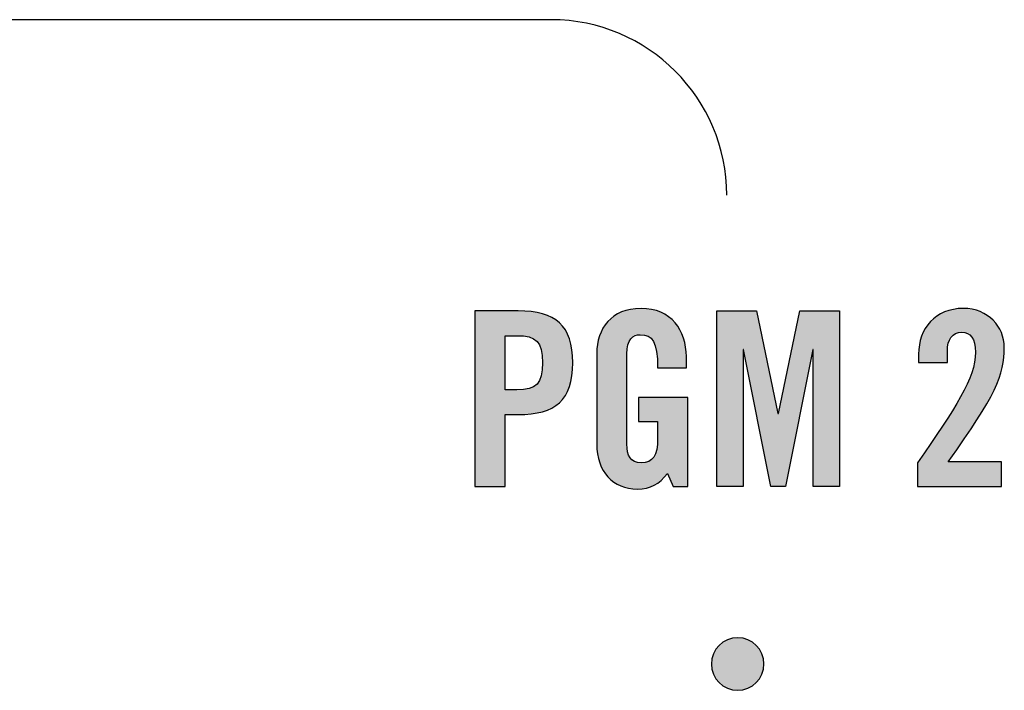
# Model space of a CAD drawing. Extents: x 3.3 to 13.7, y 9.6 to 12.8.
# Drawn here: x 9.9 to 10.5, y 10.8 to 11.2 of the extents above; entities that cross this region are included whole.
import ezdxf

# ---------------------------------------------------------------- set-up
doc = ezdxf.new("R2010")
doc.units = 0
doc.header["$MEASUREMENT"] = 0
doc.layers.add('GRAY', color=7, linetype='CONTINUOUS')
doc.layers.add('WHITE', color=7, linetype='CONTINUOUS')

# ---------------------------------------------------------------- blocks, each defined once
blk = doc.blocks.new('BLOCK_7')
at = {"layer": 'WHITE'}
h = blk.add_hatch(color=7, dxfattribs=at)
h.dxf.hatch_style = 2
edge = h.paths.add_edge_path()
edge.add_spline(control_points=[(10.1752, 10.91796), (10.1752, 10.91796), (10.1752, 11.01817), (10.1752, 11.01817), (10.1752, 11.01817), (10.19991, 11.01817), (10.19991, 11.01817), (10.22114, 11.01817), (10.23101, 11.00999), (10.23101, 10.98861), (10.23101, 10.96723), (10.22114, 10.95904), (10.19991, 10.95904), (10.19991, 10.95904), (10.19241, 10.95904), (10.19241, 10.95904), (10.19241, 10.95904), (10.19241, 10.91796), (10.19241, 10.91796), (10.19241, 10.91796), (10.1752, 10.91796), (10.1752, 10.91796)], knot_values=[0, 0, 0, 0, 1, 1, 1, 2, 2, 2, 3, 3, 3, 4, 4, 4, 5, 5, 5, 6, 6, 6, 7, 7, 7, 7], degree=3, periodic=1)
edge = h.paths.add_edge_path()
edge.add_spline(control_points=[(10.19241, 10.9732), (10.19241, 10.9732), (10.19908, 10.9732), (10.19908, 10.9732), (10.21031, 10.9732), (10.21379, 10.97667), (10.21379, 10.98861), (10.21379, 11.00055), (10.21031, 11.00402), (10.19908, 11.00402), (10.19908, 11.00402), (10.19241, 11.00402), (10.19241, 11.00402), (10.19241, 11.00402), (10.19241, 10.9732), (10.19241, 10.9732)], knot_values=[0, 0, 0, 0, 1, 1, 1, 2, 2, 2, 3, 3, 3, 4, 4, 4, 5, 5, 5, 5], degree=3, periodic=1)
h = blk.add_hatch(color=7, dxfattribs=at)
h.dxf.hatch_style = 2
edge = h.paths.add_edge_path()
edge.add_spline(control_points=[(10.26838, 10.96876), (10.26838, 10.96876), (10.29655, 10.96876), (10.29655, 10.96876), (10.29655, 10.96876), (10.29655, 10.91796), (10.29655, 10.91796), (10.29655, 10.91796), (10.28822, 10.91796), (10.28822, 10.91796), (10.28822, 10.91796), (10.28505, 10.92546), (10.28505, 10.92546), (10.27989, 10.91935), (10.27574, 10.91656), (10.26769, 10.91656), (10.25408, 10.91656), (10.24464, 10.92628), (10.24464, 10.94225), (10.24464, 10.94225), (10.24464, 10.99388), (10.24464, 10.99388), (10.24464, 11.00804), (10.25297, 11.01957), (10.26991, 11.01957), (10.28712, 11.01957), (10.29574, 11.00707), (10.29574, 10.99208), (10.29574, 10.99208), (10.29574, 10.9857), (10.29574, 10.9857), (10.29574, 10.9857), (10.27935, 10.9857), (10.27935, 10.9857), (10.27935, 11.00068), (10.27629, 11.00457), (10.26949, 11.00457), (10.26533, 11.00457), (10.26185, 11.00208), (10.26185, 10.9936), (10.26185, 10.9936), (10.26185, 10.94211), (10.26185, 10.94211), (10.26185, 10.93572), (10.26394, 10.93156), (10.26991, 10.93156), (10.27686, 10.93156), (10.27935, 10.93544), (10.27935, 10.94545), (10.27935, 10.94545), (10.27935, 10.95516), (10.27935, 10.95516), (10.27935, 10.95516), (10.26838, 10.95516), (10.26838, 10.95516), (10.26838, 10.95516), (10.26838, 10.96876), (10.26838, 10.96876)], knot_values=[0, 0, 0, 0, 1, 1, 1, 2, 2, 2, 3, 3, 3, 4, 4, 4, 5, 5, 5, 6, 6, 6, 7, 7, 7, 8, 8, 8, 9, 9, 9, 10, 10, 10, 11, 11, 11, 12, 12, 12, 13, 13, 13, 14, 14, 14, 15, 15, 15, 16, 16, 16, 17, 17, 17, 18, 18, 18, 19, 19, 19, 19], degree=3, periodic=1)
h = blk.add_hatch(color=7, dxfattribs=at)
h.dxf.hatch_style = 2
h.paths.add_polyline_path([(10.38308, 11.01817), (10.38308, 10.91796), (10.36808, 10.91796), (10.36808, 10.99624), (10.36781, 10.99624), (10.35227, 10.91796), (10.34394, 10.91796), (10.32838, 10.99624), (10.3281, 10.99624), (10.3281, 10.91796), (10.31312, 10.91796), (10.31312, 11.01817), (10.33575, 11.01817), (10.34795, 10.95961), (10.34823, 10.95961), (10.36046, 11.01817)])
h = blk.add_hatch(color=7, dxfattribs=at)
h.dxf.hatch_style = 2
edge = h.paths.add_edge_path()
edge.add_spline(control_points=[(10.42756, 10.91796), (10.42756, 10.91796), (10.42756, 10.93142), (10.42756, 10.93142), (10.44893, 10.96265), (10.46058, 10.97987), (10.46058, 10.99458), (10.46058, 11.00249), (10.45755, 11.00596), (10.45283, 11.00596), (10.44727, 11.00596), (10.4445, 11.00166), (10.4445, 10.99555), (10.4445, 10.99555), (10.4445, 10.98875), (10.4445, 10.98875), (10.4445, 10.98875), (10.42811, 10.98875), (10.42811, 10.98875), (10.42811, 10.98875), (10.42811, 10.99347), (10.42811, 10.99347), (10.42811, 11.00819), (10.43755, 11.01957), (10.45365, 11.01957), (10.46781, 11.01957), (10.47697, 11.00902), (10.47697, 10.99736), (10.47697, 10.98153), (10.47198, 10.96986), (10.44504, 10.93212), (10.44504, 10.93212), (10.47545, 10.93212), (10.47545, 10.93212), (10.47545, 10.93212), (10.47545, 10.91796), (10.47545, 10.91796), (10.47545, 10.91796), (10.42756, 10.91796), (10.42756, 10.91796)], knot_values=[0, 0, 0, 0, 1, 1, 1, 2, 2, 2, 3, 3, 3, 4, 4, 4, 5, 5, 5, 6, 6, 6, 7, 7, 7, 8, 8, 8, 9, 9, 9, 10, 10, 10, 11, 11, 11, 12, 12, 12, 13, 13, 13, 13], degree=3, periodic=1)
blk.add_lwpolyline([(10.38308, 11.01817), (10.38308, 10.91796), (10.36808, 10.91796), (10.36808, 10.99624), (10.36781, 10.99624), (10.35227, 10.91796), (10.34394, 10.91796), (10.32838, 10.99624), (10.3281, 10.99624), (10.3281, 10.91796), (10.31312, 10.91796), (10.31312, 11.01817), (10.33575, 11.01817), (10.34795, 10.95961), (10.34823, 10.95961), (10.36046, 11.01817), (10.38308, 11.01817)], dxfattribs=at)
for points, knots in [([(10.1752, 10.91796), (10.1752, 10.91796), (10.1752, 11.01817), (10.1752, 11.01817), (10.1752, 11.01817), (10.19991, 11.01817), (10.19991, 11.01817), (10.22114, 11.01817), (10.23101, 11.00999), (10.23101, 10.98861), (10.23101, 10.96723), (10.22114, 10.95904), (10.19991, 10.95904), (10.19991, 10.95904), (10.19241, 10.95904), (10.19241, 10.95904), (10.19241, 10.95904), (10.19241, 10.91796), (10.19241, 10.91796), (10.19241, 10.91796), (10.1752, 10.91796), (10.1752, 10.91796)], [0, 0, 0, 0, 1, 1, 1, 2, 2, 2, 3, 3, 3, 4, 4, 4, 5, 5, 5, 6, 6, 6, 7, 7, 7, 7]), ([(10.26838, 10.96876), (10.26838, 10.96876), (10.29655, 10.96876), (10.29655, 10.96876), (10.29655, 10.96876), (10.29655, 10.91796), (10.29655, 10.91796), (10.29655, 10.91796), (10.28822, 10.91796), (10.28822, 10.91796), (10.28822, 10.91796), (10.28505, 10.92546), (10.28505, 10.92546), (10.27989, 10.91935), (10.27574, 10.91656), (10.26769, 10.91656), (10.25408, 10.91656), (10.24464, 10.92628), (10.24464, 10.94225), (10.24464, 10.94225), (10.24464, 10.99388), (10.24464, 10.99388), (10.24464, 11.00804), (10.25297, 11.01957), (10.26991, 11.01957), (10.28712, 11.01957), (10.29574, 11.00707), (10.29574, 10.99208), (10.29574, 10.99208), (10.29574, 10.9857), (10.29574, 10.9857), (10.29574, 10.9857), (10.27935, 10.9857), (10.27935, 10.9857), (10.27935, 11.00068), (10.27629, 11.00457), (10.26949, 11.00457), (10.26533, 11.00457), (10.26185, 11.00208), (10.26185, 10.9936), (10.26185, 10.9936), (10.26185, 10.94211), (10.26185, 10.94211), (10.26185, 10.93572), (10.26394, 10.93156), (10.26991, 10.93156), (10.27686, 10.93156), (10.27935, 10.93544), (10.27935, 10.94545), (10.27935, 10.94545), (10.27935, 10.95516), (10.27935, 10.95516), (10.27935, 10.95516), (10.26838, 10.95516), (10.26838, 10.95516), (10.26838, 10.95516), (10.26838, 10.96876), (10.26838, 10.96876)], [0, 0, 0, 0, 1, 1, 1, 2, 2, 2, 3, 3, 3, 4, 4, 4, 5, 5, 5, 6, 6, 6, 7, 7, 7, 8, 8, 8, 9, 9, 9, 10, 10, 10, 11, 11, 11, 12, 12, 12, 13, 13, 13, 14, 14, 14, 15, 15, 15, 16, 16, 16, 17, 17, 17, 18, 18, 18, 19, 19, 19, 19]), ([(10.42756, 10.91796), (10.42756, 10.91796), (10.42756, 10.93142), (10.42756, 10.93142), (10.44893, 10.96265), (10.46058, 10.97987), (10.46058, 10.99458), (10.46058, 11.00249), (10.45755, 11.00596), (10.45283, 11.00596), (10.44727, 11.00596), (10.4445, 11.00166), (10.4445, 10.99555), (10.4445, 10.99555), (10.4445, 10.98875), (10.4445, 10.98875), (10.4445, 10.98875), (10.42811, 10.98875), (10.42811, 10.98875), (10.42811, 10.98875), (10.42811, 10.99347), (10.42811, 10.99347), (10.42811, 11.00819), (10.43755, 11.01957), (10.45365, 11.01957), (10.46781, 11.01957), (10.47697, 11.00902), (10.47697, 10.99736), (10.47697, 10.98153), (10.47198, 10.96986), (10.44504, 10.93212), (10.44504, 10.93212), (10.47545, 10.93212), (10.47545, 10.93212), (10.47545, 10.93212), (10.47545, 10.91796), (10.47545, 10.91796), (10.47545, 10.91796), (10.42756, 10.91796), (10.42756, 10.91796)], [0, 0, 0, 0, 1, 1, 1, 2, 2, 2, 3, 3, 3, 4, 4, 4, 5, 5, 5, 6, 6, 6, 7, 7, 7, 8, 8, 8, 9, 9, 9, 10, 10, 10, 11, 11, 11, 12, 12, 12, 13, 13, 13, 13]), ([(10.19241, 10.9732), (10.19241, 10.9732), (10.19908, 10.9732), (10.19908, 10.9732), (10.21031, 10.9732), (10.21379, 10.97667), (10.21379, 10.98861), (10.21379, 11.00055), (10.21031, 11.00402), (10.19908, 11.00402), (10.19908, 11.00402), (10.19241, 11.00402), (10.19241, 11.00402), (10.19241, 11.00402), (10.19241, 10.9732), (10.19241, 10.9732)], [0, 0, 0, 0, 1, 1, 1, 2, 2, 2, 3, 3, 3, 4, 4, 4, 5, 5, 5, 5])]:
    blk.add_open_spline(points, degree=3, knots=knots, dxfattribs=at)
blk = doc.blocks.new('BLOCK_24')
at = {"layer": 'GRAY'}
h = blk.add_hatch(color=7, dxfattribs=at)
h.dxf.hatch_style = 2
edge = h.paths.add_edge_path()
edge.add_spline(control_points=[(10.33998, 10.81676), (10.33998, 10.80847), (10.33328, 10.80174), (10.32498, 10.80173), (10.31668, 10.80173), (10.30998, 10.80844), (10.31, 10.81673), (10.31, 10.82503), (10.3167, 10.83173), (10.32501, 10.83175), (10.33331, 10.83176), (10.33998, 10.82506), (10.33998, 10.81676)], knot_values=[0, 0, 0, 0, 1, 1, 1, 2, 2, 2, 3, 3, 3, 4, 4, 4, 4], degree=3, periodic=1)
blk.add_open_spline([(10.33998, 10.81676), (10.33998, 10.80847), (10.33328, 10.80174), (10.32498, 10.80173), (10.31668, 10.80173), (10.30998, 10.80844), (10.31, 10.81673), (10.31, 10.82503), (10.3167, 10.83173), (10.32501, 10.83175), (10.33331, 10.83176), (10.33998, 10.82506), (10.33998, 10.81676)], degree=3, knots=[0, 0, 0, 0, 1, 1, 1, 2, 2, 2, 3, 3, 3, 4, 4, 4, 4], dxfattribs=at)

msp = doc.modelspace()

# ---------------------------------------------------------------- linework, layer by layer
at = {"layer": 'GRAY', "color": 7}
msp.add_open_spline([(10.31877, 11.08421), (10.31877, 11.13926), (10.27376, 11.18429), (10.21875, 11.18429), (10.21875, 11.18429), (8.89236, 11.18429), (8.89236, 11.18429)], degree=3, knots=[0, 0, 0, 0, 1, 1, 1, 2, 2, 2, 2], dxfattribs=at)

# ---------------------------------------------------------------- block references
at = {"layer": 'GRAY'}
msp.add_blockref('BLOCK_24', (0, 0), dxfattribs=at)
at = {"layer": 'WHITE'}
msp.add_blockref('BLOCK_7', (0, 0), dxfattribs=at)

doc.saveas('drawing.dxf')
